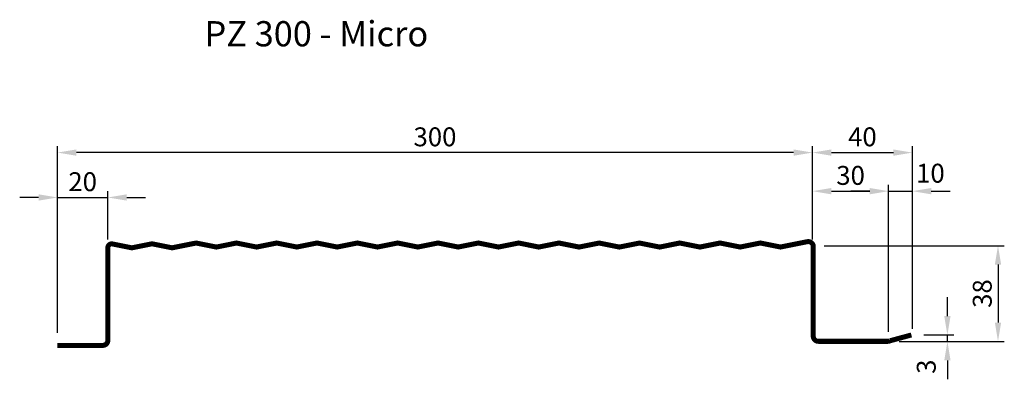
# Model space of a CAD drawing. Extents: x 373 to 764, y 178 to 320.
import ezdxf

# ---------------------------------------------------------------- set-up
doc = ezdxf.new("R2010")
doc.units = 0
doc.header["$LTSCALE"] = 5
doc.header["$MEASUREMENT"] = 0
doc.linetypes.add('AUSGEZOGEN', pattern=[0])
doc.layers.get('0').update_dxf_attribs({"linetype": 'AUSGEZOGEN'})
doc.layers.get('DEFPOINTS').update_dxf_attribs({"linetype": 'AUSGEZOGEN'})
doc.layers.add('KOTY-UPLNE', color=5, linetype='CONTINUOUS')
doc.layers.add('LAMELA-VELKA', color=7, linetype='CONTINUOUS')
doc.styles.add('TOM', font='simplex.shx', dxfattribs={"width": 0.9})
doc.dimstyles.new('KOTY-VELKE', dxfattribs={"dimscale": 3, "dimtxt": 1.5, "dimasz": 1.5, "dimexe": 0, "dimexo": 1, "dimgap": 1.5, "dimtad": 1, "dimdec": 0, "dimrnd": 1, "dimzin": 9, "dimtxsty": 'TOM', "dimcen": 2, "dimdle": 1, "dimclrd": 170, "dimclre": 170, "dimclrt": 50, "dimazin": 3, "dimtfac": 1, "dimtdec": 0, "dimtmove": 0, "dimatfit": 3, "dimtolj": 1})

# ---------------------------------------------------------------- blocks, each defined once
blk = doc.blocks.new('*D13')
at = {"linetype": 'BYBLOCK'}
for p, q in [((387.68, 196.98), (387.68, 252.16)), ((407.68, 232.98), (407.68, 252.16)), ((380.18, 249.66), (372.68, 249.66)), ((387.68, 249.66), (407.68, 249.66)), ((415.18, 249.66), (422.68, 249.66))]:
    blk.add_line(p, q, dxfattribs=at)
for points in [[(380.18, 250.91), (380.18, 248.41), (387.68, 249.66)], [(415.18, 250.91), (415.18, 248.41), (407.68, 249.66)]]:
    blk.add_solid(points, dxfattribs=at)
at = {"layer": 'DEFPOINTS', "color": 0, "linetype": 'BYBLOCK'}
for p in [(407.68, 249.66), (407.68, 227.98), (387.68, 191.98)]:
    blk.add_point(p, dxfattribs=at)
at = {"color": 1, "linetype": 'BYBLOCK', "insert": (397.68, 255.91), "char_height": 7.5, "attachment_point": 5, "style": 'TOM'}
blk.add_mtext('\\A1;20', dxfattribs=at)
blk = doc.blocks.new('*D17')
at = {"linetype": 'BYBLOCK'}
for p, q in [((727.07, 197.57), (727.07, 254.66)), ((710.16, 252.16), (702.66, 252.16)), ((717.66, 252.16), (727.07, 252.16)), ((717.66, 252.16), (727.07, 252.16)), ((734.57, 252.16), (742.07, 252.16))]:
    blk.add_line(p, q, dxfattribs=at)
for points in [[(710.16, 253.41), (710.16, 250.91), (717.66, 252.16)], [(734.57, 253.41), (734.57, 250.91), (727.07, 252.16)]]:
    blk.add_solid(points, dxfattribs=at)
at = {"layer": 'DEFPOINTS', "color": 0, "linetype": 'BYBLOCK'}
for p in [(727.07, 252.16), (727.07, 192.57), (717.66, 191.38)]:
    blk.add_point(p, dxfattribs=at)
at = {"color": 1, "linetype": 'BYBLOCK', "insert": (734.24, 259.28), "char_height": 7.5, "attachment_point": 5, "style": 'TOM'}
blk.add_mtext('\\A1;10', dxfattribs=at)
blk = doc.blocks.new('*D16')
at = {"linetype": 'BYBLOCK'}
for p, q in [((687.41, 232.98), (687.41, 254.66)), ((717.66, 196.38), (717.66, 254.66)), ((694.91, 252.16), (710.16, 252.16))]:
    blk.add_line(p, q, dxfattribs=at)
for points in [[(694.91, 253.41), (694.91, 250.91), (687.41, 252.16)], [(710.16, 253.41), (710.16, 250.91), (717.66, 252.16)]]:
    blk.add_solid(points, dxfattribs=at)
at = {"layer": 'DEFPOINTS', "color": 0, "linetype": 'BYBLOCK'}
for p in [(717.66, 252.16), (687.41, 227.98), (717.66, 191.38)]:
    blk.add_point(p, dxfattribs=at)
at = {"color": 1, "linetype": 'BYBLOCK', "insert": (702.54, 258.41), "char_height": 7.5, "attachment_point": 5, "style": 'TOM'}
blk.add_mtext('\\A1;30', dxfattribs=at)
blk = doc.blocks.new('*D14')
at = {"linetype": 'BYBLOCK'}
for p, q in [((637.41, 392.29), (637.41, 429.27)), ((644.91, 426.77), (669.57, 426.77)), ((677.07, 356.88), (677.07, 429.27))]:
    blk.add_line(p, q, dxfattribs=at)
for points in [[(644.91, 428.02), (644.91, 425.52), (637.41, 426.77)], [(669.57, 428.02), (669.57, 425.52), (677.07, 426.77)]]:
    blk.add_solid(points, dxfattribs=at)
at = {"layer": 'DEFPOINTS', "color": 0, "linetype": 'BYBLOCK'}
for p in [(677.07, 426.77), (637.41, 387.29), (677.07, 351.88)]:
    blk.add_point(p, dxfattribs=at)
at = {"color": 1, "linetype": 'BYBLOCK', "insert": (657.24, 433.02), "char_height": 7.5, "attachment_point": 5, "style": 'TOM'}
blk.add_mtext('\\A1;40', dxfattribs=at)
blk = doc.blocks.new('*D15')
at = {"linetype": 'BYBLOCK'}
for p, q in [((642.41, 387.29), (713.95, 387.29)), ((711.45, 379.79), (711.45, 356.79)), ((672.15, 349.29), (713.95, 349.29))]:
    blk.add_line(p, q, dxfattribs=at)
for points in [[(710.2, 379.79), (712.7, 379.79), (711.45, 387.29)], [(710.2, 356.79), (712.7, 356.79), (711.45, 349.29)]]:
    blk.add_solid(points, dxfattribs=at)
at = {"layer": 'DEFPOINTS', "color": 0, "linetype": 'BYBLOCK'}
for p in [(637.41, 387.29), (667.15, 349.29), (711.45, 349.29)]:
    blk.add_point(p, dxfattribs=at)
at = {"color": 1, "linetype": 'BYBLOCK', "insert": (705.2, 368.29), "char_height": 7.5, "attachment_point": 5, "rotation": 90, "style": 'TOM'}
blk.add_mtext('\\A1;38', dxfattribs=at)
blk = doc.blocks.new('*D18')
at = {"linetype": 'BYBLOCK'}
for p, q in [((691.36, 359.38), (691.36, 366.88)), ((682.07, 351.88), (693.86, 351.88)), ((691.36, 349.29), (691.36, 351.88)), ((691.36, 349.29), (691.36, 351.88)), ((672.15, 349.29), (693.86, 349.29)), ((691.36, 341.79), (691.36, 334.29))]:
    blk.add_line(p, q, dxfattribs=at)
for points in [[(690.11, 359.38), (692.61, 359.38), (691.36, 351.88)], [(690.11, 341.79), (692.61, 341.79), (691.36, 349.29)]]:
    blk.add_solid(points, dxfattribs=at)
at = {"layer": 'DEFPOINTS', "color": 0, "linetype": 'BYBLOCK'}
for p in [(677.07, 351.88), (691.36, 351.88), (667.15, 349.29)]:
    blk.add_point(p, dxfattribs=at)
at = {"color": 1, "linetype": 'BYBLOCK', "insert": (682.97, 339.27), "char_height": 7.5, "attachment_point": 5, "rotation": 90, "style": 'TOM'}
blk.add_mtext('\\A1;3', dxfattribs=at)
blk = doc.blocks.new('*D19')
at = {"linetype": 'BYBLOCK'}
for p, q in [((387.68, 195.98), (387.68, 269.96)), ((687.41, 237.98), (687.41, 269.96)), ((679.91, 267.46), (395.18, 267.46))]:
    blk.add_line(p, q, dxfattribs=at)
for points in [[(395.18, 268.71), (395.18, 266.21), (387.68, 267.46)], [(679.91, 268.71), (679.91, 266.21), (687.41, 267.46)]]:
    blk.add_solid(points, dxfattribs=at)
at = {"layer": 'DEFPOINTS', "color": 0, "linetype": 'BYBLOCK'}
for p in [(387.68, 267.46), (687.41, 232.98), (387.68, 190.98)]:
    blk.add_point(p, dxfattribs=at)
at = {"color": 1, "linetype": 'BYBLOCK', "insert": (537.55, 273.71), "char_height": 7.5, "attachment_point": 5, "style": 'TOM'}
blk.add_mtext('\\A1;300', dxfattribs=at)

msp = doc.modelspace()

# ---------------------------------------------------------------- linework, layer by layer
at = {"layer": 'LAMELA-VELKA', "const_width": 2}
msp.add_lwpolyline([(387.68, 190.98), (405.68, 190.98, 0.414214), (407.68, 192.98), (407.68, 229.75, -0.357511), (408.89, 231.22), (409.17, 231.28), (417.17, 229.68), (425.17, 231.28), (433.17, 229.68), (441.17, 231.28), (442.74, 231.59), (450.74, 229.99), (458.74, 231.59), (466.74, 229.99), (474.74, 231.59), (482.74, 229.99), (490.74, 231.59), (498.74, 229.99), (506.74, 231.59), (514.74, 229.99), (522.74, 231.59), (530.74, 229.99), (538.74, 231.59), (546.74, 229.99), (554.74, 231.59), (562.74, 229.99), (570.74, 231.59), (578.74, 229.99), (586.74, 231.59), (594.74, 229.99), (602.74, 231.59), (610.74, 229.99), (618.74, 231.59), (626.74, 229.99), (634.74, 231.59), (642.74, 229.99), (650.74, 231.59), (658.74, 229.99), (666.74, 231.59), (674.74, 229.99), (682.74, 231.59), (685.35, 232.11, -0.473285), (687.74, 230.15), (687.74, 194.59, 0.414214), (689.74, 192.59), (717.29, 192.59, 0.112057), (718.15, 192.79), (726.69, 195.11)], format="xyb", dxfattribs=at)

# ---------------------------------------------------------------- texts
at = {"insert": (446.05, 319.61), "char_height": 10, "width": 133.99, "attachment_point": 1, "style": 'TOM'}
msp.add_mtext('PZ 300 - Micro', dxfattribs=at)

# ---------------------------------------------------------------- dimensions: what is measured, and where the dimension line sits
at = {"layer": 'KOTY-UPLNE'}
for base, p1, p2, picture, middle in [((387.68, 267.46), (687.41, 232.98), (387.68, 190.98), '*D19', (537.55, 273.71)), ((717.66, 252.16), (687.41, 227.98), (717.66, 191.38), '*D16', (702.54, 258.41)), ((407.68, 249.66), (387.68, 191.98), (407.68, 227.98), '*D13', (397.68, 255.91))]:
    dim = msp.add_linear_dim(base=base, p1=p1, p2=p2, dimstyle='KOTY-VELKE', override={"dimscale": 5, "dimexe": 0.5, "dimgap": 0.5, "dimclrd": 256, "dimclre": 256, "dimclrt": 1}, dxfattribs=at)
    dim.commit()
    dim.dimension.update_dxf_attribs({"geometry": picture, "text_midpoint": middle})
dim = msp.add_linear_dim(base=(727.07, 267.46), p1=(687.41, 227.98), p2=(727.07, 192.57), dimstyle='KOTY-VELKE', override={"dimscale": 5, "dimexe": 0.5, "dimgap": 0.5, "dimclrd": 256, "dimclre": 256, "dimclrt": 1}, dxfattribs=at)
dim.commit()
dim.dimension.update_dxf_attribs({"geometry": '*D14', "text_midpoint": (707.24, 273.71), "insert": (50, -159.31)})
dim = msp.add_linear_dim(base=(727.07, 252.16), p1=(717.66, 191.38), p2=(727.07, 192.57), text='10', dimstyle='KOTY-VELKE', override={"dimscale": 5, "dimexe": 0.5, "dimgap": 0.5, "dimse1": 1, "dimclrd": 256, "dimclre": 256, "dimclrt": 1}, dxfattribs=at)
dim.commit()
dim.dimension.update_dxf_attribs({"geometry": '*D17', "text_midpoint": (734.24, 259.28), "dimtype": 160})
dim = msp.add_linear_dim(base=(761.07, 192.52), p1=(687.03, 230.52), p2=(716.77, 192.52), angle=90, dimstyle='KOTY-VELKE', override={"dimscale": 5, "dimexe": 0.5, "dimgap": 0.5, "dimclrd": 256, "dimclre": 256, "dimclrt": 1}, dxfattribs=at)
dim.commit()
dim.dimension.update_dxf_attribs({"geometry": '*D15', "text_midpoint": (754.82, 211.52), "insert": (49.62, -156.76)})
dim = msp.add_linear_dim(base=(740.99, 195.11), p1=(716.77, 192.52), p2=(726.69, 195.11), angle=90, dimstyle='KOTY-VELKE', override={"dimscale": 5, "dimexe": 0.5, "dimgap": 0.5, "dimclrd": 256, "dimclre": 256, "dimclrt": 1}, dxfattribs=at)
dim.commit()
dim.dimension.update_dxf_attribs({"geometry": '*D18', "text_midpoint": (732.59, 182.51), "dimtype": 160, "insert": (49.62, -156.76)})

doc.saveas('drawing.dxf')
